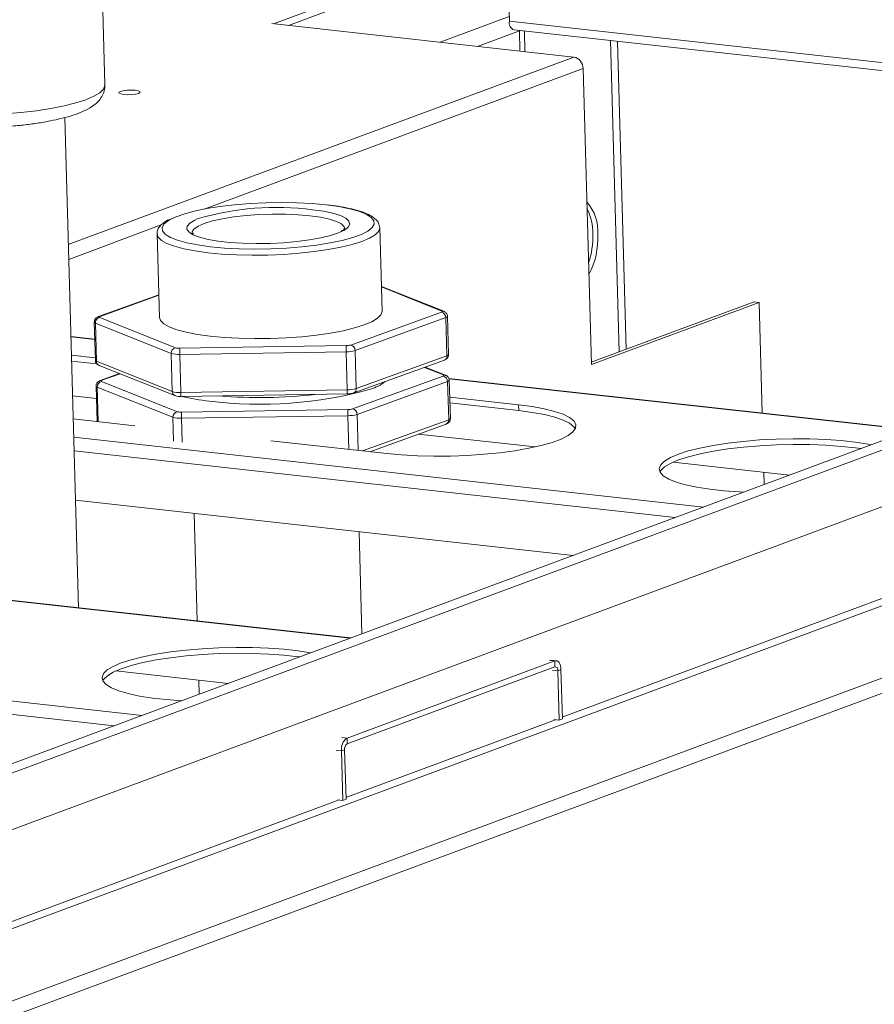
# Model space of a CAD drawing. Units: inches. Extents: x 0 to 11.1, y 0.1 to 8.5.
# Drawn here: x 6.5 to 6.7, y 4.3 to 4.5 of the extents above; entities that cross this region are included whole.
import ezdxf

# ---------------------------------------------------------------- set-up
doc = ezdxf.new("R2010")
doc.units = ezdxf.units.IN
doc.header["$MEASUREMENT"] = 0

msp = doc.modelspace()

# ---------------------------------------------------------------- linework, layer by layer
at = {"color": 7, "linetype": 'Continuous', "lineweight": 15}
for p, q in [((6.559994505800001, 4.4969774295), (6.5580758684, 4.5651331367)), ((6.595400312200001, 4.5097549666), (6.6177622552, 4.5180511763)), ((6.6203327422, 4.5175158505), (6.598491413300001, 4.509412787)), ((6.6447295976, 4.5150659376), (6.6448638959, 4.5102952606)), ((6.5950474319, 4.5097940298), (6.658361892, 4.5027852273)), ((6.6303088962, 4.505890646), (6.6448361686, 4.5112802178)), ((6.6448638959, 4.5102952606), (6.7593829219, 4.4976182002)), ((6.6381862184, 4.5050186399), (6.646957259, 4.508272668)), ((6.6458436717, 4.5084567432), (6.7594317767, 4.4958827341)), ((6.647076566900001, 4.5040344935), (6.646955542000001, 4.508333661)), ((6.648125495, 4.5039183789), (6.64800447, 4.5082175465)), ((6.6660938112, 4.5062150873), (6.6679307486, 4.4409616055)), ((6.6675757643, 4.5060510377), (6.6693928141, 4.441504027200001)), ((6.9423655634, 4.5036851001), (6.129894796599999, 4.2022610306)), ((6.1314577767, 4.2009099419), (6.9439285434, 4.5023340113)), ((6.5523144511, 4.4634419641), (6.658361892, 4.5027852273)), ((6.5808244327, 4.4708970463), (6.660317353099999, 4.5003886668)), ((6.660317353099999, 4.5003886668), (6.6620657489, 4.4382804458)), ((6.557672697799999, 4.4945509623), (6.5589117308, 4.495302941499999)), ((6.5589117308, 4.495302941499999), (6.5596893632, 4.496072556600001)), ((6.5596893632, 4.496072556600001), (6.559991109199999, 4.4968454712)), ((6.559991109199999, 4.4968454712), (6.559994505800001, 4.4969774295)), ((6.563253060599999, 4.4955703474), (6.5629390997, 4.4953844256)), ((6.5629390997, 4.4953844256), (6.5629612652, 4.4951948912)), ((6.5629612652, 4.4951948912), (6.5633161827, 4.495030599100001)), ((6.5638553504, 4.4957243517), (6.563253060599999, 4.4955703474)), ((6.564654275700001, 4.4958229928), (6.5638553504, 4.4957243517)), ((6.5655282076, 4.4958512533), (6.564654275700001, 4.4958229928)), ((6.5663440977, 4.495804831), (6.5655282076, 4.4958512533)), ((6.5669777342, 4.4956907932), (6.5663440977, 4.495804831)), ((6.5664385665, 4.4949970406), (6.5670408562, 4.4951510449)), ((6.567332651699999, 4.495526501100001), (6.5669777342, 4.4956907932)), ((6.5670408562, 4.4951510449), (6.5673548172, 4.4953369667)), ((6.5673548172, 4.4953369667), (6.567332651699999, 4.495526501100001)), ((6.551458247, 4.4925377227), (6.553910918500001, 4.4931553542)), ((6.553910918500001, 4.4931553542), (6.555995345, 4.493830627099999)), ((6.555995345, 4.493830627099999), (6.557672697799999, 4.4945509623)), ((6.5633161827, 4.495030599100001), (6.563949819199999, 4.4949165613)), ((6.563949819199999, 4.4949165613), (6.5647657093, 4.494870139)), ((6.5647657093, 4.494870139), (6.5656396411, 4.494898399599999)), ((6.5656396411, 4.494898399599999), (6.5664385665, 4.4949970406)), ((6.5389631415, 4.4908532818), (6.542376729400001, 4.4911390993)), ((6.542376729400001, 4.4911390993), (6.5456369324, 4.4915201173)), ((6.5456369324, 4.4915201173), (6.548683019199999, 4.491989238)), ((6.548683019199999, 4.491989238), (6.551458247, 4.4925377227)), ((6.944260037799999, 4.4905583464), (6.1390330532, 4.1918216972)), ((6.554458640700001, 4.3872739735), (6.5515643987, 4.4900860561)), ((6.578747809299999, 4.4704533194), (6.5765400961, 4.4698518533)), ((6.5813023513, 4.4709864456), (6.578747809299999, 4.4704533194)), ((6.5841466578, 4.4714393227), (6.5813023513, 4.4709864456)), ((6.5872171918, 4.4718018342), (6.5841466578, 4.4714393227)), ((6.5904453625, 4.4720658822), (6.5872171918, 4.4718018342)), ((6.5937590579, 4.4722255683), (6.5904453625, 4.4720658822)), ((6.5970842557, 4.4722773255), (6.5937590579, 4.4722255683)), ((6.6003466763, 4.4722199974), (6.5970842557, 4.4722773255)), ((6.603473442599999, 4.4720548647), (6.6003466763, 4.4722199974)), ((6.606394708, 4.4717856163), (6.603473442599999, 4.4720548647)), ((6.6035797261, 4.4707656874), (6.605871171, 4.4704400884)), ((6.605871171, 4.4704400884), (6.607828985599999, 4.4700268593)), ((6.6090452161, 4.471418266600001), (6.606394708, 4.4717856163)), ((6.6113657589, 4.4709610217), (6.6090452161, 4.471418266600001)), ((6.613304499400001, 4.4704240957), (6.6113657589, 4.4709610217)), ((6.614818129400001, 4.4698194826), (6.613304499400001, 4.4704240957)), ((6.943646737100001, 4.4710724694), (6.6559628871, 4.3643426764)), ((6.1396110699, 4.1712888268), (6.9445793416, 4.4699294944)), ((6.5733535734, 4.4684988709), (6.572445945499999, 4.467777578)), ((6.5736888119, 4.4686950078), (6.5733535734, 4.4684988709)), ((6.574728528300001, 4.4691954831), (6.5736888119, 4.4686950078)), ((6.5765400961, 4.4698518533), (6.574728528300001, 4.4691954831)), ((6.577827259099999, 4.467974475899999), (6.5788573918, 4.468592107)), ((6.5788573918, 4.468592107), (6.5793799576, 4.468823989800001)), ((6.5825736864, 4.4684061649), (6.5808550525, 4.4678808369)), ((6.584648725499999, 4.4688688439), (6.5825736864, 4.4684061649)), ((6.5870171206, 4.469254815799999), (6.584648725499999, 4.4688688439)), ((6.5896069092, 4.4695523529), (6.5870171206, 4.469254815799999)), ((6.592339402, 4.4697524148), (6.5896069092, 4.4695523529)), ((6.595131573500001, 4.4698489226), (6.592339402, 4.4697524148)), ((6.5978985851, 4.4698389441), (6.595131573500001, 4.4698489226)), ((6.6005563624, 4.4697227825), (6.5978985851, 4.4698389441)), ((6.6030241503, 4.4695039671), (6.6005563624, 4.4697227825)), ((6.6052269662, 4.4691891467), (6.6030241503, 4.4695039671)), ((6.6070978788, 4.4687878869), (6.6052269662, 4.4691891467)), ((6.6085800412, 4.4683123798), (6.6070978788, 4.4687878869)), ((6.607828985599999, 4.4700268593), (6.609396847, 4.469537887900001)), ((6.6096284188, 4.4677770733), (6.6085800412, 4.4683123798)), ((6.609396847, 4.469537887900001), (6.6105296508, 4.4689872411)), ((6.6105296508, 4.4689872411), (6.6111948082, 4.4683907599)), ((6.6111948082, 4.4683907599), (6.611373184, 4.467765603999999)), ((6.615872836699999, 4.4691606884), (6.614818129400001, 4.4698194826)), ((6.6164450611, 4.4684624296), (6.615872836699999, 4.4691606884)), ((6.6165220199, 4.4677403041), (6.6164450611, 4.4684624296)), ((6.976047181799999, 4.4664460583), (6.1635764151, 4.1650219888)), ((6.5524014303, 4.460352202799999), (6.5718306873, 4.4675603954)), ((6.572445945499999, 4.467777578), (6.572025919700001, 4.4670477169)), ((6.572025919700001, 4.4670477169), (6.5721028785, 4.4663255913)), ((6.5721028785, 4.4663255913), (6.5726751028, 4.4656273325)), ((6.577202443099999, 4.4667073653), (6.5772702683, 4.4673401458)), ((6.577625734600001, 4.4660943384), (6.577202443099999, 4.4667073653)), ((6.5772702683, 4.4673401458), (6.577827259099999, 4.467974475899999)), ((6.578683463099999, 4.4667075002), (6.5782964904, 4.4660951427)), ((6.5795450434, 4.4673088219), (6.578683463099999, 4.4667075002)), ((6.5808550525, 4.4678808369), (6.5795450434, 4.4673088219)), ((6.6100923936, 4.4664029598), (6.609006803200001, 4.465898945899999)), ((6.6102111571, 4.467198232599999), (6.6096284188, 4.4677770733)), ((6.6102632156, 4.4665015143), (6.6100923936, 4.4664029598)), ((6.610331799299999, 4.4667588725), (6.6102111571, 4.467198232599999)), ((6.6110596464, 4.4671297581), (6.6102632156, 4.4665015143)), ((6.611373184, 4.467765603999999), (6.6110596464, 4.4671297581)), ((6.615060906599999, 4.4662082924), (6.6151943662, 4.46628915)), ((6.6151943662, 4.46628915), (6.6161019941, 4.4670104429)), ((6.6161019941, 4.4670104429), (6.6165220199, 4.4677403041)), ((6.6176565802, 4.4669498568), (6.617405304400001, 4.4662202854)), ((6.6176527849, 4.4670644224), (6.6176563378, 4.4670016945)), ((6.6181491278, 4.4494963275), (6.6176563378, 4.4670016945)), ((6.6176563378, 4.4670016945), (6.6176565802, 4.4669498568)), ((6.5709507025, 4.4656868936), (6.5714434925, 4.4481815267)), ((6.5711745852, 4.4650214874), (6.5709509215, 4.4656799026)), ((6.5718695487, 4.464331172), (6.5711745852, 4.4650214874)), ((6.573021203200001, 4.463681838), (6.5718695487, 4.464331172)), ((6.5726751028, 4.4656273325), (6.5730443403, 4.4653554883)), ((6.5730443403, 4.4653554883), (6.5737298102, 4.4649685383)), ((6.5737298102, 4.4649685383), (6.5752434401, 4.4643639252)), ((6.5752434401, 4.4643639252), (6.5771821807, 4.4638269992)), ((6.5779463863, 4.4658477955), (6.577625734600001, 4.4660943384)), ((6.578527965499999, 4.4655187006), (6.5779463863, 4.4658477955)), ((6.5782964904, 4.4660951427), (6.5782755826, 4.4659418607)), ((6.5798831803, 4.4649970121), (6.578527965499999, 4.4655187006)), ((6.581652391900001, 4.464544280899999), (6.5798831803, 4.4649970121)), ((6.5837847033, 4.4641735312), (6.581652391900001, 4.464544280899999)), ((6.5862187719, 4.4638954289), (6.5837847033, 4.4641735312)), ((6.6028986986, 4.464411992), (6.6002784736, 4.4640708337)), ((6.6052708058, 4.4648389375), (6.6028986986, 4.464411992)), ((6.607326554, 4.465339387799999), (6.6052708058, 4.4648389375)), ((6.607245588200001, 4.4638015754), (6.6098001302, 4.464334701499999)), ((6.609006803200001, 4.465898945899999), (6.607326554, 4.465339387799999)), ((6.6098001302, 4.464334701499999), (6.6120078435, 4.4649361676)), ((6.6120078435, 4.4649361676), (6.6138194113, 4.4655925378)), ((6.6138194113, 4.4655925378), (6.615060906599999, 4.4662082924)), ((6.6155065845, 4.4647835166), (6.6138977929, 4.4641055676)), ((6.616683742899999, 4.465493238500001), (6.6155065845, 4.4647835166)), ((6.617405304400001, 4.4662202854), (6.616683742899999, 4.465493238500001)), ((6.9780628109, 4.4639757575), (6.165592044099999, 4.1625516881)), ((6.574606104299999, 4.463086704), (6.573021203200001, 4.463681838)), ((6.576591988, 4.462557885), (6.574606104299999, 4.463086704)), ((6.5789384274, 4.4621061465), (6.576591988, 4.462557885)), ((6.5771821807, 4.4638269992), (6.5795027235, 4.4633697543)), ((6.5795027235, 4.4633697543), (6.5821532316, 4.4630024047)), ((6.5821532316, 4.4630024047), (6.585074496900001, 4.4627331562)), ((6.585074496900001, 4.4627331562), (6.5882012633, 4.4625680236)), ((6.5888845737, 4.4637179743), (6.5862187719, 4.4638954289)), ((6.5882012633, 4.4625680236), (6.5914636839, 4.4625106955)), ((6.5917054188, 4.4636462726), (6.5888845737, 4.4637179743)), ((6.5914636839, 4.4625106955), (6.5947888816, 4.4625624526)), ((6.5946001563, 4.4636823866), (6.5917054188, 4.4636462726)), ((6.59748551, 4.4638252771), (6.5946001563, 4.4636823866)), ((6.5947888816, 4.4625624526), (6.598102577100001, 4.4627221387)), ((6.6002784736, 4.4640708337), (6.59748551, 4.4638252771)), ((6.598102577100001, 4.4627221387), (6.6013307478, 4.4629861867)), ((6.6013307478, 4.4629861867), (6.6044012817, 4.4633486983)), ((6.6068488908, 4.4623954683), (6.6039179625, 4.4619720582)), ((6.6044012817, 4.4633486983), (6.607245588200001, 4.4638015754)), ((6.6095244316, 4.462899265), (6.6068488908, 4.4623954683)), ((6.6118901185, 4.4634731926), (6.6095244316, 4.462899265)), ((6.6138977929, 4.4641055676), (6.6118901185, 4.4634731926)), ((6.5815976558, 4.4617406844), (6.5789384274, 4.4621061465)), ((6.5845155389, 4.4614689385), (6.5815976558, 4.4617406844)), ((6.5876326772, 4.4612964408), (6.5845155389, 4.4614689385)), ((6.5908856145, 4.461226702799999), (6.5876326772, 4.4612964408)), ((6.594208130499999, 4.4612611442), (6.5908856145, 4.461226702799999)), ((6.5975325884, 4.4613990639), (6.594208130499999, 4.4612611442)), ((6.600791311799999, 4.4616376543), (6.5975325884, 4.4613990639)), ((6.6039179625, 4.4619720582), (6.600791311799999, 4.4616376543)), ((6.6310858337, 4.4494639842), (6.6180029247, 4.454689897200001)), ((6.6306571956, 4.4495145969), (6.618006358400001, 4.4545679207)), ((6.5713093662, 4.4529460931), (6.558654349099999, 4.4483609065)), ((6.5713117036, 4.4528630601), (6.5589912924, 4.448399108399999)), ((6.662051672400001, 4.438780487), (6.6962127142, 4.451454124800001)), ((6.6620657489, 4.4382804458), (6.6972616422, 4.4513380102)), ((6.6962127142, 4.451454124800001), (6.6972616422, 4.4513380102)), ((6.6972616422, 4.4513380102), (6.6979152976, 4.4281182283)), ((6.5588158207, 4.4483990516), (6.5586539636, 4.4483607667)), ((6.5589912924, 4.448399108399999), (6.5588158207, 4.4483990516)), ((6.558835564, 4.4483098451), (6.5588190709, 4.4482789101)), ((6.5588190709, 4.4482789101), (6.5588210135, 4.448248262)), ((6.5588210135, 4.448248262), (6.558841358600001, 4.448218425299999)), ((6.558870210599999, 4.4483405377), (6.558835564, 4.4483098451)), ((6.558841358600001, 4.448218425299999), (6.5588797579, 4.4481899105)), ((6.5589224178, 4.4483704628), (6.558870210599999, 4.4483405377)), ((6.5588797579, 4.4481899105), (6.558935554600001, 4.4481632055)), ((6.5589912924, 4.448399108399999), (6.5589224178, 4.4483704628)), ((6.558935554600001, 4.4481632055), (6.5748219618, 4.4418174468)), ((6.5714434925, 4.4481815267), (6.5716673752, 4.4475161205)), ((6.6115880232, 4.442389715), (6.6306014578, 4.4492786939)), ((6.6315333569, 4.4481258805), (6.6125199224, 4.4412369015)), ((6.6159993745, 4.4472781496), (6.617176532899999, 4.4479878715)), ((6.617176532899999, 4.4479878715), (6.617898094400001, 4.4487149185)), ((6.617898094400001, 4.4487149185), (6.618149370299999, 4.4494444899)), ((6.618149370299999, 4.4494444899), (6.6181491278, 4.4494963275)), ((6.6306014578, 4.4492786939), (6.6306703324, 4.4493073395)), ((6.6307129923, 4.4494878918), (6.6306571956, 4.4495145969)), ((6.6306703324, 4.4493073395), (6.630722539600001, 4.4493372646)), ((6.6307513916, 4.449459377), (6.6307129923, 4.4494878918)), ((6.630722539600001, 4.4493372646), (6.6307571862, 4.4493679573)), ((6.6307717367, 4.4494295403), (6.6307513916, 4.449459377)), ((6.6307571862, 4.4493679573), (6.6307736793, 4.449398892300001)), ((6.6307736793, 4.449398892300001), (6.6307717367, 4.4494295403)), ((6.631758394199999, 4.4401318862), (6.6315333569, 4.4481258805)), ((6.632105123500001, 4.4403990566), (6.6318800862, 4.4483930508)), ((6.5577717647, 4.4471853187), (6.557996802000001, 4.4391913245)), ((6.5738936037, 4.4406356782), (6.5580071965, 4.4469814368)), ((6.5580071965, 4.4469814368), (6.5582322338, 4.4389874426)), ((6.5716673752, 4.4475161205), (6.5723623387, 4.4468258051)), ((6.5723623387, 4.4468258051), (6.573513993200001, 4.4461764711)), ((6.573513993200001, 4.4461764711), (6.575098894299999, 4.445581337)), ((6.6100172216, 4.4453938981), (6.6123829085, 4.445967825699999)), ((6.6123829085, 4.445967825699999), (6.614390583, 4.4466002006)), ((6.614390583, 4.4466002006), (6.6159993745, 4.4472781496)), ((6.557872109600001, 4.4436207699), (6.5528568046, 4.4441759556)), ((6.552858987, 4.4440984307), (6.557874292, 4.443543245)), ((6.575098894299999, 4.445581337), (6.577084778, 4.4450525181)), ((6.577084778, 4.4450525181), (6.5794312174, 4.4446007795)), ((6.5794312174, 4.4446007795), (6.5820904458, 4.4442353174)), ((6.5820904458, 4.4442353174), (6.585008329, 4.443963571499999)), ((6.585008329, 4.443963571499999), (6.5881254672, 4.4437910738)), ((6.5881254672, 4.4437910738), (6.5913784045, 4.443721335899999)), ((6.5913784045, 4.443721335899999), (6.594700920599999, 4.4437557773)), ((6.594700920599999, 4.4437557773), (6.5980253785, 4.443893697)), ((6.5980253785, 4.443893697), (6.601284101799999, 4.4441322873)), ((6.601284101799999, 4.4441322873), (6.6044107525, 4.4444666913)), ((6.6044107525, 4.4444666913), (6.6073416808, 4.4448901013)), ((6.6073416808, 4.4448901013), (6.6100172216, 4.4453938981)), ((6.5757272028, 4.4417140193), (6.6106270445, 4.4422572396)), ((6.557982769, 4.43968982), (6.5529674639, 4.4402450057)), ((6.574118641, 4.432641684), (6.5738936037, 4.4406356782)), ((6.6106010352, 4.4409723739), (6.5757011934, 4.4404291536)), ((6.5757011934, 4.4404291536), (6.5759262307, 4.4324351594)), ((6.6108260725, 4.432978379700001), (6.6106010352, 4.4409723739)), ((6.6125199224, 4.4412369015), (6.612744959700001, 4.4332429073)), ((6.612744959700001, 4.4332429073), (6.631758394199999, 4.4401318862)), ((6.5583149393, 4.4384456125), (6.553001560499999, 4.4390337944)), ((6.5582322338, 4.4389874426), (6.574118641, 4.432641684)), ((6.5587910545, 4.4381203912), (6.574677461699999, 4.4317746325)), ((6.612209104500001, 4.4323344899), (6.631222538999999, 4.4392234688)), ((6.631034625599999, 4.4361071613), (6.6270331125, 4.437705548899999)), ((6.6314632637, 4.4360565486), (6.6271914351, 4.4377629126)), ((6.5630628831, 4.436414027200001), (6.5590317791, 4.4349534709)), ((6.5631729954, 4.4363700433), (6.5593687224, 4.4349916728)), ((6.611965453200001, 4.4289822795), (6.6309788878, 4.4358712584)), ((6.6309788878, 4.4358712584), (6.6310477624, 4.4358999039)), ((6.631090422200001, 4.4360804563), (6.631034625599999, 4.4361071613)), ((6.6310477624, 4.4358999039), (6.6310999696, 4.4359298291)), ((6.6311288216, 4.4360519414), (6.631090422200001, 4.4360804563)), ((6.6310999696, 4.4359298291), (6.6311346162, 4.4359605217)), ((6.631149166699999, 4.4360221047), (6.6311288216, 4.4360519414)), ((6.6311346162, 4.4359605217), (6.631151109299999, 4.4359914567)), ((6.631151109299999, 4.4359914567), (6.631149166699999, 4.4360221047)), ((6.729311504, 4.4246427219), (6.632149721, 4.4353983652)), ((6.6321799755, 4.435317732900001), (6.7291510638, 4.424583199100001)), ((6.5581491947, 4.4337778831), (6.5583585553, 4.426340772300001)), ((6.5742710337, 4.4272282426), (6.5583846264, 4.4335740013)), ((6.5583846264, 4.4335740013), (6.558588965599999, 4.4263152663)), ((6.559193250700001, 4.4349916161), (6.5590313936, 4.4349533311)), ((6.5593687224, 4.4349916728), (6.559193250700001, 4.4349916161)), ((6.559212994, 4.4349024095), (6.559196500900001, 4.4348714745)), ((6.559196500900001, 4.4348714745), (6.559198443500001, 4.434840826499999)), ((6.559198443500001, 4.434840826499999), (6.5592187885, 4.4348109898)), ((6.5592476405, 4.4349331021), (6.559212994, 4.4349024095)), ((6.5592187885, 4.4348109898), (6.559257187899999, 4.4347824749)), ((6.559299847799999, 4.4349630272), (6.5592476405, 4.4349331021)), ((6.559257187899999, 4.4347824749), (6.5593129846, 4.4347557699)), ((6.5593687224, 4.4349916728), (6.559299847799999, 4.4349630272)), ((6.5593129846, 4.4347557699), (6.575199391799999, 4.4284100112)), ((6.631910786900001, 4.4347184449), (6.6128973524, 4.427829466)), ((6.6321358242, 4.4267244507), (6.631910786900001, 4.4347184449)), ((6.6324825534, 4.426991621), (6.6322575161, 4.4349856153)), ((6.553206393200001, 4.4317575273), (6.558221698300001, 4.431202341600001)), ((6.5759262307, 4.4324351594), (6.6108260725, 4.432978379700001)), ((6.575998534299999, 4.4315945769), (6.6108983761, 4.4321377972)), ((6.6467836561, 4.4298597135), (6.6323568569, 4.4314567355)), ((6.6468177527, 4.428648502300001), (6.6323909535, 4.4302455243)), ((6.6468177527, 4.428648502300001), (6.6467836561, 4.4298597135)), ((6.6496306042, 4.4294825881), (6.6467836561, 4.4298597135)), ((6.6521672062, 4.4290170256), (6.6496306042, 4.4294825881)), ((6.5744119661, 4.4222219028), (6.5742710337, 4.4272282426)), ((6.6109784651, 4.4275649383), (6.5760786234, 4.427021718)), ((6.5760786234, 4.427021718), (6.576219555900001, 4.4220153782)), ((6.5761046328, 4.4283065837), (6.611004474500001, 4.428849804)), ((6.6111775232, 4.4204938029), (6.6109784651, 4.4275649383)), ((6.6128973524, 4.427829466), (6.6131098788, 4.4202798944)), ((6.649664700700001, 4.4282713768), (6.6468177527, 4.428648502300001)), ((6.6522013028, 4.4278058143), (6.649664700700001, 4.4282713768)), ((6.6543462101, 4.4284716985), (6.6521672062, 4.4290170256)), ((6.654380306699999, 4.4272604873), (6.6522013028, 4.4278058143)), ((6.6561270252, 4.427856765400001), (6.6543462101, 4.4284716985)), ((6.656161121799999, 4.4266455541), (6.654380306699999, 4.4272604873)), ((6.6574764783, 4.4271836811), (6.6561270252, 4.427856765400001)), ((6.6583694315, 4.4264649841), (6.6574764783, 4.4271836811)), ((6.553343250299999, 4.426895958), (6.5663018203, 4.4254614665)), ((6.614059005, 4.420174827799999), (6.6321358242, 4.4267244507)), ((6.6155690164, 4.4200076721), (6.631599969, 4.4258160332)), ((6.6575105748, 4.4259724699), (6.656161121799999, 4.4266455541)), ((6.658403528099999, 4.4252537728), (6.6575105748, 4.4259724699)), ((6.6581871658, 4.4241718367), (6.6587281161, 4.4249449038)), ((6.658789251, 4.4257140622), (6.6583694315, 4.4264649841)), ((6.6586888514, 4.4248529869), (6.658403528099999, 4.4252537728)), ((6.6587281161, 4.4249449038), (6.658789251, 4.4257140622)), ((6.553451727300001, 4.423042533), (6.6855751959, 4.4084166908)), ((6.6258147143, 4.4237199102), (6.650249630299999, 4.4210150068)), ((6.655714876799999, 4.4226713845), (6.657176477, 4.4234092619)), ((6.657176477, 4.4234092619), (6.6581871658, 4.4241718367)), ((6.594817278, 4.422304854), (6.6191573663, 4.4196104479)), ((6.648935684600001, 4.4207395666), (6.6515557422, 4.4213239871)), ((6.6515557422, 4.4213239871), (6.6538295921, 4.421971949900001)), ((6.6538295921, 4.421971949900001), (6.655714876799999, 4.4226713845)), ((6.687630281900001, 4.421335188500001), (6.6848550541, 4.4207867038)), ((6.6906763687, 4.4218043093), (6.687630281900001, 4.421335188500001)), ((6.693936571699999, 4.4221853272), (6.6906763687, 4.4218043093)), ((6.6939706683, 4.4209741159), (6.6907104653, 4.420593098)), ((6.697350159500001, 4.4224711447), (6.693936571699999, 4.4221853272)), ((6.6973842561, 4.4212599334), (6.6939706683, 4.4209741159)), ((6.7008535435, 4.4226564375), (6.697350159500001, 4.4224711447)), ((6.70088764, 4.4214452262), (6.6973842561, 4.4212599334)), ((6.704381462100001, 4.422737754), (6.7008535435, 4.4226564375)), ((6.7044155586, 4.4215265427), (6.70088764, 4.4214452262)), ((6.707868197000001, 4.4227135793), (6.704381462100001, 4.422737754)), ((6.7079022935, 4.4215023681), (6.7044155586, 4.4215265427)), ((6.7112487968, 4.4225843639), (6.707868197000001, 4.4227135793)), ((6.7112828934, 4.4213731526), (6.7079022935, 4.4215023681)), ((6.7144602875, 4.4223525147), (6.7112487968, 4.4225843639)), ((6.714494384, 4.4211413034), (6.7112828934, 4.4213731526)), ((6.7174428449, 4.4220223507), (6.7144602875, 4.4223525147)), ((6.7174769415, 4.4208111394), (6.714494384, 4.4211413034)), ((6.7201409098, 4.421600022200001), (6.7174428449, 4.4220223507)), ((6.7185675554, 4.4206567512), (6.7174769415, 4.4208111394)), ((6.7207806604, 4.4214778061), (6.7201409098, 4.421600022200001)), ((6.5535319699, 4.4201920768), (6.6796760838, 4.4062281389)), ((6.6191573663, 4.4196104479), (6.6222616271, 4.4193287846)), ((6.6222616271, 4.4193287846), (6.6255653741, 4.4191478305)), ((6.6255653741, 4.4191478305), (6.6290070649, 4.4190709562)), ((6.6290070649, 4.4190709562), (6.6325225871, 4.4190995939)), ((6.6325225871, 4.4190995939), (6.636046453300001, 4.41923321)), ((6.636046453300001, 4.41923321), (6.639513020599999, 4.4194693156)), ((6.639513020599999, 4.4194693156), (6.642857713200001, 4.4198035124)), ((6.642857713200001, 4.4198035124), (6.646018226, 4.420229575)), ((6.646018226, 4.420229575), (6.648935684600001, 4.4207395666)), ((6.678640603300001, 4.4187734642), (6.6774015703, 4.418021485)), ((6.680317956000001, 4.4194937994), (6.678640603300001, 4.4187734642)), ((6.6824023826, 4.4201690723), (6.680317956000001, 4.4194937994)), ((6.6824364792, 4.4189578611), (6.6803520526, 4.4182825882)), ((6.6848550541, 4.4207867038), (6.6824023826, 4.4201690723)), ((6.6848891507, 4.4195754926), (6.6824364792, 4.4189578611)), ((6.6876643784, 4.4201239773), (6.6848891507, 4.4195754926)), ((6.6907104653, 4.420593098), (6.6876643784, 4.4201239773)), ((6.6766239379, 4.4172518699), (6.676322191900001, 4.4164789553)), ((6.6774015703, 4.418021485), (6.6766239379, 4.4172518699)), ((6.677435666900001, 4.4168102738), (6.676658034500001, 4.4160406587)), ((6.6786746999, 4.4175622529), (6.677435666900001, 4.4168102738)), ((6.6803520526, 4.4182825882), (6.6786746999, 4.4175622529)), ((6.6791957152, 4.4178107246), (6.7036111611, 4.4151079765)), ((6.676322191900001, 4.4164789553), (6.676501953300001, 4.4157171392)), ((6.676658034500001, 4.4160406587), (6.6764863792, 4.4157456291)), ((6.676501953300001, 4.4157171392), (6.6771598734, 4.4149806128)), ((6.6771598734, 4.4149806128), (6.678283696399999, 4.414283096)), ((6.6982648862, 4.4156998), (6.698336632899999, 4.413151143299999)), ((6.678283696399999, 4.414283096), (6.6798524877, 4.4136375825)), ((6.6798524877, 4.4136375825), (6.6818370236, 4.4130560968)), ((6.6818370236, 4.4130560968), (6.684200336, 4.412549471)), ((6.684200336, 4.412549471), (6.686898400900001, 4.4121271425)), ((6.686898400900001, 4.4121271425), (6.689880958300001, 4.4117969785)), ((6.689880958300001, 4.4117969785), (6.693092449, 4.4115651293)), ((6.693092449, 4.4115651293), (6.693945599199999, 4.4115220838)), ((6.5538236849, 4.4098294917), (6.658230375700001, 4.398271849499999)), ((6.578723842300001, 4.4070730868), (6.579358798099999, 4.3845175686)), ((6.6139306828, 4.3818368044), (6.613328096699999, 4.403242455)), ((6.2611655213, 4.3986734549), (6.5678146863, 4.3647279164)), ((6.2599950045, 4.3959614557), (6.561915574299999, 4.3625393646)), ((6.611550994400001, 4.3809539475), (6.510445889, 4.392146109900001)), ((6.5104480714, 4.3920685851), (6.6113905542, 4.3808944247)), ((6.570708338999999, 4.3775535862), (6.5679331112, 4.3770051015)), ((6.573754425800001, 4.378022707), (6.570708338999999, 4.3775535862)), ((6.5770146289, 4.3784037249), (6.573754425800001, 4.378022707)), ((6.5804282167, 4.3786895424), (6.5770146289, 4.3784037249)), ((6.580462313200001, 4.3774783312), (6.577048725399999, 4.3771925137)), ((6.5839316006, 4.3788748352), (6.5804282167, 4.3786895424)), ((6.5839656972, 4.377663624), (6.580462313200001, 4.3774783312)), ((6.587459519199999, 4.3789561517), (6.5839316006, 4.3788748352)), ((6.587493615800001, 4.3777449404), (6.5839656972, 4.377663624)), ((6.590946254099999, 4.378931977), (6.587459519199999, 4.3789561517)), ((6.590980350700001, 4.377720765799999), (6.587493615800001, 4.3777449404)), ((6.594326854, 4.3788027616), (6.590946254099999, 4.378931977)), ((6.5943609505, 4.3775915503), (6.590980350700001, 4.377720765799999)), ((6.5975383446, 4.3785709124), (6.594326854, 4.3788027616)), ((6.5975724412, 4.3773597012), (6.5943609505, 4.3775915503)), ((6.600520902, 4.3782407484), (6.5975383446, 4.3785709124)), ((6.603138819700001, 4.3778330575), (6.600520902, 4.3782407484)), ((6.5633960132, 4.3757121972), (6.5617186604, 4.3749918619)), ((6.5654804398, 4.3763874701), (6.5633960132, 4.3757121972)), ((6.5679331112, 4.3770051015), (6.5654804398, 4.3763874701)), ((6.5679672078, 4.3757938903), (6.5655145363, 4.3751762588)), ((6.5707424356, 4.376342375), (6.5679672078, 4.3757938903)), ((6.5737885224, 4.3768114957), (6.5707424356, 4.376342375)), ((6.577048725399999, 4.3771925137), (6.5737885224, 4.3768114957)), ((6.6005549986, 4.3770295372), (6.5975724412, 4.3773597012)), ((6.6008614923, 4.3769881763), (6.6005549986, 4.3770295372)), ((6.610808191, 4.3599686089), (6.6543840588, 4.3761351172)), ((6.653262288600001, 4.3762592953), (6.6543840588, 4.3761351172)), ((6.6547017148, 4.376177236499999), (6.653579944500001, 4.376301414599999)), ((6.6543840588, 4.3761351172), (6.654626014600001, 4.3761811159)), ((6.654418155399999, 4.374923906), (6.6543840588, 4.3761351172)), ((6.654626014600001, 4.3761811159), (6.654861110700001, 4.3761387192)), ((6.654861110700001, 4.3761387192), (6.6550803127, 4.376009556600001)), ((6.6550803127, 4.376009556600001), (6.6552751966, 4.375798591600001)), ((6.6552751966, 4.375798591600001), (6.655438273300001, 4.3755139314)), ((6.655438273300001, 4.3755139314), (6.655563275700001, 4.3751665156)), ((6.559701995, 4.3734702676), (6.559400248999999, 4.372697353)), ((6.5604796274, 4.3742398827), (6.559701995, 4.3734702676)), ((6.5617186604, 4.3749918619), (6.5604796274, 4.3742398827)), ((6.561752757000001, 4.3737806507), (6.560513724, 4.3730286715)), ((6.563430109700001, 4.3745009859), (6.561752757000001, 4.3737806507)), ((6.5622737723, 4.374029122300001), (6.585850651599999, 4.371419202099999)), ((6.5655145363, 4.3751762588), (6.563430109700001, 4.3745009859)), ((6.6108422875, 4.3587573976), (6.654418155399999, 4.374923906)), ((6.653896689400001, 4.3742169147), (6.655018459600001, 4.3740927367)), ((6.655681490599999, 4.374338719), (6.655018459600001, 4.3740927367)), ((6.655018459600001, 4.3740927367), (6.6553101746, 4.3637301516)), ((6.655563275700001, 4.3751665156), (6.6556454002, 4.3747696949)), ((6.6556454002, 4.3747696949), (6.655681490599999, 4.374338719)), ((6.655681490599999, 4.374338719), (6.6559732056, 4.363976134)), ((6.559400248999999, 4.372697353), (6.559580010399999, 4.3719355369)), ((6.5597360916, 4.3722590564), (6.5595644363, 4.3719640268)), ((6.559580010399999, 4.3719355369), (6.5602379305, 4.3711990105)), ((6.560513724, 4.3730286715), (6.5597360916, 4.3722590564)), ((6.579708386699999, 4.3720991403), (6.579790815599999, 4.369171022200001)), ((6.5602379305, 4.3711990105), (6.5613617535, 4.3705014938)), ((6.5613617535, 4.3705014938), (6.5629305448, 4.3698559802)), ((6.5629305448, 4.3698559802), (6.564915080800001, 4.3692744945)), ((6.564915080800001, 4.3692744945), (6.567278393200001, 4.3687678687)), ((6.567278393200001, 4.3687678687), (6.569976457999999, 4.3683455402)), ((6.569976457999999, 4.3683455402), (6.5729590155, 4.3680153762)), ((6.5729590155, 4.3680153762), (6.5760664208, 4.367789283600001)), ((6.6545412846, 4.3638152664), (6.610582101699999, 4.3475065494)), ((6.6541884044, 4.3638543296), (6.6553101746, 4.3637301516)), ((6.6559732056, 4.363976134), (6.6553101746, 4.3637301516)), ((6.6096864207, 4.3600927869), (6.610808191, 4.3599686089)), ((6.610808191, 4.3599686089), (6.6108422875, 4.3587573976)), ((6.6085159039, 4.357380787699999), (6.609637674199999, 4.3572566097)), ((6.6103007051, 4.357502591999999), (6.609637674199999, 4.3572566097)), ((6.6099293892, 4.3468940246), (6.609637674199999, 4.3572566097)), ((6.6105924201, 4.3471400069), (6.6103007051, 4.357502591999999)), ((6.6091604992, 4.3469791394), (6.1395695875, 4.172762405199999)), ((6.608807618999999, 4.3470182026), (6.6099293892, 4.3468940246)), ((6.6105924201, 4.3471400069), (6.6099293892, 4.3468940246))]:
    msp.add_line(p, q, dxfattribs=at)
for centre, radius, start, end in [((6.6464306467, 4.5099498796), 0.0016043678168003, 167.5683115535, 248.5394442058), ((6.657894155299999, 4.5004075256), 0.0024232711069006, 359.5540991346, 78.8709939254), ((6.5960221853, 4.4131826977), 0.0580768209419934, 82.5228913758, 106.6518458718), ((6.6541992436, 4.4662281396), 0.0092563606530972, 355.9293508024, 41.74550813979999), ((6.650102064199999, 4.465673109), 0.0122812688834086, 0.0656346713, 25.9698141302), ((6.6445548503, 4.4651857286), 0.0178355253330934, 341.4902587252001, 1.6110937299), ((6.647024698099999, 4.464876256), 0.0164222597499123, 332.0664077937, 2.4248431905), ((6.559154485900001, 4.4470356923), 0.0011485716512941, 100.9884916256, 182.7075073431), ((6.6303684528, 4.4481372737), 0.001164959883159, 359.4396421342, 78.4623863746), ((6.6307764872, 4.4486844893), 0.0008386352748473, 68.3837837896, 98.1777718491), ((6.6314809599, 4.4485526852), 0.0004300089662183, 276.9989403143999, 338.1564568682), ((6.558052458, 4.447271436399999), 0.0002935104293326, 196.9883753621, 261.1291481644), ((6.575040893200001, 4.4406899337), 0.0011485716512899, 100.9884916254, 182.7075073438), ((6.5755782115, 4.444423223299999), 0.0027132977370245, 253.8161892945, 273.1477805868), ((6.5846684529, 4.4408903267), 0.0089791103935175, 174.7366108832, 182.9440447745), ((6.619568294600001, 4.441433547), 0.0089791103920789, 174.7366108828, 182.9440447754), ((6.6106619481, 4.445555762900001), 0.0032987080165099, 269.3937432515, 286.3043006491), ((6.6113550182, 4.4412482948), 0.0011649598831584, 359.4396421340001, 78.4623863745), ((6.575403686900001, 4.445838906000001), 0.0054179267911226, 253.8161892947, 273.1477805871), ((6.610670730800001, 4.4475588822), 0.0065868770278547, 269.3937432493, 286.304300652), ((6.630861039199999, 4.4400489627), 0.0009011783123846, 293.6495455341001, 5.2796414886), ((6.6317293901, 4.4405281021), 0.0003972760733373, 274.1867413382, 341.0449774160999), ((6.5582777276, 4.4392778493), 0.0002939485405486, 197.1187877354, 261.0966490519), ((6.5591662457, 4.438975812200001), 0.0009340843122331, 179.2865807831, 246.3175468532), ((6.630745882699999, 4.4347298381), 0.0011649598831596, 359.4396421342, 78.4623863745), ((6.631153917200001, 4.4352770537), 0.0008386352750274, 68.3837837929, 98.1777718458), ((6.558429887999999, 4.4338640009), 0.0002935104293564, 196.9883753651, 261.1291481627), ((6.5595319159, 4.4336282567), 0.0011485716512756, 100.988491625, 182.707507344), ((6.6108957681, 4.439564888), 0.0065868770288463, 269.3937432506, 286.3043006507), ((6.6118452365, 4.4331605032), 0.0009034889808375, 294.6297837269, 5.2330212566), ((6.612662801900001, 4.4427153894), 0.010082691043704, 287.6051160159, 307.6152067691), ((6.631858389900001, 4.4351452496), 0.0004300089662476, 276.998940317, 338.1564568661), ((6.5750525001, 4.4326300091), 0.0009339320820121, 179.2837380879, 246.4174493822), ((6.5756287242, 4.4378449118), 0.0054179267907856, 253.8161892941, 273.1477805878), ((6.5788037326, 4.4322592699), 0.0028828725337899, 176.5021044995, 193.3304098589), ((6.5865787608, 4.4757217187), 0.0453496349446443, 256.6564658338, 264.0562959765), ((6.5925609476, 4.516624262200001), 0.0866687144923392, 262.9227722042, 285.4932824855), ((6.5924951659, 4.5321541965), 0.1007952290307592, 265.1566262232, 276.6268612866), ((6.6137035743, 4.432802490199999), 0.0028828725346084, 176.5021045013, 193.3304098561), ((6.575418323099999, 4.4272824981), 0.0011485716512836, 100.9884916252, 182.7075073441), ((6.575781116900001, 4.4324314704), 0.0054179267912709, 253.816189295, 273.1477805868), ((6.575955641499999, 4.4310157877), 0.0027132977371284, 253.8161892949, 273.1477805864), ((6.585045882899999, 4.4274828911), 0.0089791103926135, 174.7366108829, 182.944044775), ((6.6199457246, 4.428026111399999), 0.008979110391161, 174.7366108826, 182.9440447761), ((6.6110481608, 4.4341514466), 0.0065868770279549, 269.3937432494, 286.3043006518), ((6.611039378099999, 4.4321483274), 0.0032987080163877, 269.3937432512, 286.3043006496), ((6.611732448200001, 4.4278408592), 0.0011649598831667, 359.4396421342, 78.4623863739), ((6.631238469199999, 4.4266415271), 0.000901178312394, 293.6495455348, 5.2796414882), ((6.6321068201, 4.4271206666), 0.0003972760733263, 274.1867413372, 341.0449774172), ((6.6544035728, 4.3742810072), 0.0006430641766312, 342.9760800907, 88.70061295639998), ((6.612485174500001, 4.3576362107), 0.0028726912492788, 125.7159607091, 187.5933454051), ((6.6116182053, 4.3576782283), 0.0013291556526502, 125.7159607091, 187.5933454052)]:
    msp.add_arc(centre, radius, start, end, dxfattribs=at)
for points, knots in [([(6.508332037694652, 4.495526229150157), (6.508350881084926, 4.495165736123805), (6.508393317145519, 4.494353891562572), (6.508924689378206, 4.493234721271867), (6.50968937428153, 4.492247903249146), (6.51068156643526, 4.491418299145955), (6.511984983530843, 4.490658016230807), (6.513726943272091, 4.489951632918137), (6.515931684518509, 4.489327573073423), (6.518461970503983, 4.488819512143809), (6.521178323518003, 4.4884309434507), (6.524066577106076, 4.488147666681521), (6.527100960024081, 4.487964542747085), (6.530242053139117, 4.487880152925362), (6.533443047882872, 4.487893818990557), (6.536653316193793, 4.488004449704973), (6.539820554653231, 4.488210098611948), (6.542893336301558, 4.488507926074517), (6.545823302665335, 4.48889456171415), (6.548567772393093, 4.489367003796501), (6.551092426416212, 4.489924519976025), (6.553376836656817, 4.490572905621616), (6.555423536133986, 4.491337627428746), (6.557054381174782, 4.492181614370115), (6.558297123489004, 4.493126712401394), (6.559195163319558, 4.494144873811335), (6.55977471115444, 4.495315020120841), (6.560048066056772, 4.496336195053551), (6.559967623612974, 4.49689686620358), (6.559949918148781, 4.497020270497411)], [0, 0, 0, 0, 0.0204858562808115, 0.0461349590369637, 0.0721093355253894, 0.1009443073524055, 0.1359066810302069, 0.1803544607890563, 0.2287005090740952, 0.2741809797523592, 0.3179459901053308, 0.360831964758761, 0.4032367127906355, 0.4453702772919057, 0.4873592812835786, 0.5292920834256025, 0.5712372047947079, 0.61324906954925, 0.6554120099184666, 0.6978410438987168, 0.7407157288231679, 0.7843502371759409, 0.8293567456025923, 0.8770328319031007, 0.9123887320272156, 0.941211125336093, 0.9675341228234544, 0.9928542272126436, 1, 1, 1, 1]), ([(6.617597468216998, 4.467114097326967), (6.617581214886987, 4.467326951088278), (6.617540592893254, 4.467858937096847), (6.617023716155338, 4.468572908020978), (6.616220082784856, 4.469271754455868), (6.615010411411171, 4.469923564209227), (6.613360477338232, 4.470529552914622), (6.61132733436993, 4.471054278197403), (6.609065453393344, 4.471486249863653), (6.607367830616607, 4.471700928952465), (6.606546385462472, 4.471804807799765)], [0, 0, 0, 0, 0.0693567077087436, 0.1733434160352101, 0.2886969246470316, 0.4282744922872858, 0.5778431673177222, 0.7233616714746535, 0.8661403360455112, 1, 1, 1, 1]), ([(6.573351686193871, 4.468664614524061), (6.573329074029576, 4.468654421459219), (6.572772404792326, 4.468403487247159), (6.572085243246812, 4.467886911812559), (6.571328108143137, 4.467084835076014), (6.570946086698547, 4.466310108510843), (6.570986353612902, 4.465834621660278), (6.570999876153317, 4.465674942423481)], [0, 0, 0, 0, 0.0144964384373326, 0.3568752297284632, 0.6402575190015581, 0.8791903398753036, 1, 1, 1, 1]), ([(6.610341785702027, 4.46687394068779), (6.610320052515272, 4.466841123669544), (6.610275440639866, 4.466773759930133), (6.609986955275044, 4.466494773832589), (6.60964789940066, 4.466329397830468), (6.609592616858086, 4.466302433525854)], [0, 0, 0, 0, 0.4429114014597597, 0.9091675546891524, 1, 1, 1, 1]), ([(6.578580198923457, 4.465689709157338), (6.578455119549169, 4.465794214395546), (6.57825961880445, 4.465957557488783), (6.578275144519664, 4.465938882587338), (6.578280737041287, 4.465932155696582)], [0, 0, 0, 0, 0.639789758703431, 1, 1, 1, 1]), ([(6.558654349144073, 4.448360906517288), (6.558494540019004, 4.448290969426959), (6.55822496627334, 4.448172996167343), (6.557920068390717, 4.44781785070958), (6.557773583680153, 4.447484257781054), (6.557786048492808, 4.447266465301904), (6.55779066814901, 4.447185747973474)], [0, 0, 0, 0, 0.359887659433519, 0.6070758746109791, 0.8543761207884327, 1, 1, 1, 1]), ([(6.631861182733313, 4.4483926215462), (6.631864103906884, 4.448451565035474), (6.631873577162085, 4.448642716537477), (6.631744918155078, 4.448929910898308), (6.631532719341449, 4.449199036531393), (6.631301433560858, 4.449368496110793), (6.631151380529057, 4.449434953802574), (6.631085833683922, 4.449463984152569)], [0, 0, 0, 0, 0.1200103620197985, 0.3891890561350876, 0.6172507079884251, 0.8328057203007543, 1, 1, 1, 1]), ([(6.631222539041445, 4.439223468792846), (6.631382351194245, 4.439293405498105), (6.631651930047232, 4.439411378108169), (6.631956798743241, 4.439766527277904), (6.632103208259807, 4.44009973960434), (6.632090802644862, 4.440317134389375), (6.632086219043794, 4.440397456966978)], [0, 0, 0, 0, 0.3601430249275044, 0.6075066374518915, 0.8549823604701907, 1, 1, 1, 1]), ([(6.558015706444926, 4.439192924133613), (6.558012753215209, 4.439133586994862), (6.558003219791906, 4.438942038718745), (6.558131948015183, 4.438654461964834), (6.558344174009108, 4.438385339352831), (6.558575453688491, 4.438215879095285), (6.558725507371848, 4.438149421475925), (6.558791054501596, 4.438120391157564)], [0, 0, 0, 0, 0.1207125825609407, 0.389676475502085, 0.6175561370578534, 0.8329391392117549, 1, 1, 1, 1]), ([(6.63223861272205, 4.434985185971695), (6.632241533895622, 4.435044129460969), (6.632251007150821, 4.435235280962972), (6.632122348143813, 4.435522475323807), (6.631910149330188, 4.43579160095689), (6.631678863549597, 4.43596106053629), (6.631528810517795, 4.43602751822807), (6.631463263672662, 4.436056548578065)], [0, 0, 0, 0, 0.1200103620214778, 0.3891890561369465, 0.6172507079903259, 0.8328057203030413, 1, 1, 1, 1]), ([(6.559031779132817, 4.434953470942784), (6.558871970007748, 4.434883533852457), (6.558602396262081, 4.434765560592839), (6.558297498379457, 4.434410415135077), (6.558151013668892, 4.434076822206551), (6.558163478481548, 4.433859029727401), (6.55816809813775, 4.433778312398969)], [0, 0, 0, 0, 0.3598876594328448, 0.607075874610067, 0.8543761207873439, 1, 1, 1, 1]), ([(6.574677461716133, 4.431774632525193), (6.574806073211047, 4.431733574794672), (6.575114016999343, 4.431635267306027), (6.575568201032481, 4.431595378105978), (6.575896923927642, 4.431594766096363), (6.575998534319599, 4.431594576920197)], [0, 0, 0, 0, 0.3313215588206805, 0.7933071304081769, 1, 1, 1, 1]), ([(6.610898376066857, 4.432137797194798), (6.61103583582809, 4.432142924899197), (6.611377744651978, 4.432155679230823), (6.611827472275514, 4.432216891545664), (6.612099178496138, 4.432300616655326), (6.612209104508718, 4.432334489885892)], [0, 0, 0, 0, 0.2858817356837313, 0.7110843722052788, 1, 1, 1, 1]), ([(6.631599969030183, 4.425816033218339), (6.631759781182983, 4.425885969923602), (6.632029360035969, 4.426003942533664), (6.63233422873198, 4.426359091703401), (6.632480638248544, 4.426692304029838), (6.632468232633602, 4.426909698814872), (6.632463649032532, 4.426990021392474)], [0, 0, 0, 0, 0.3601430249280167, 0.6075066374526138, 0.8549823604710994, 1, 1, 1, 1])]:
    msp.add_open_spline(points, degree=3, knots=knots, dxfattribs=at)

doc.saveas('drawing.dxf')
